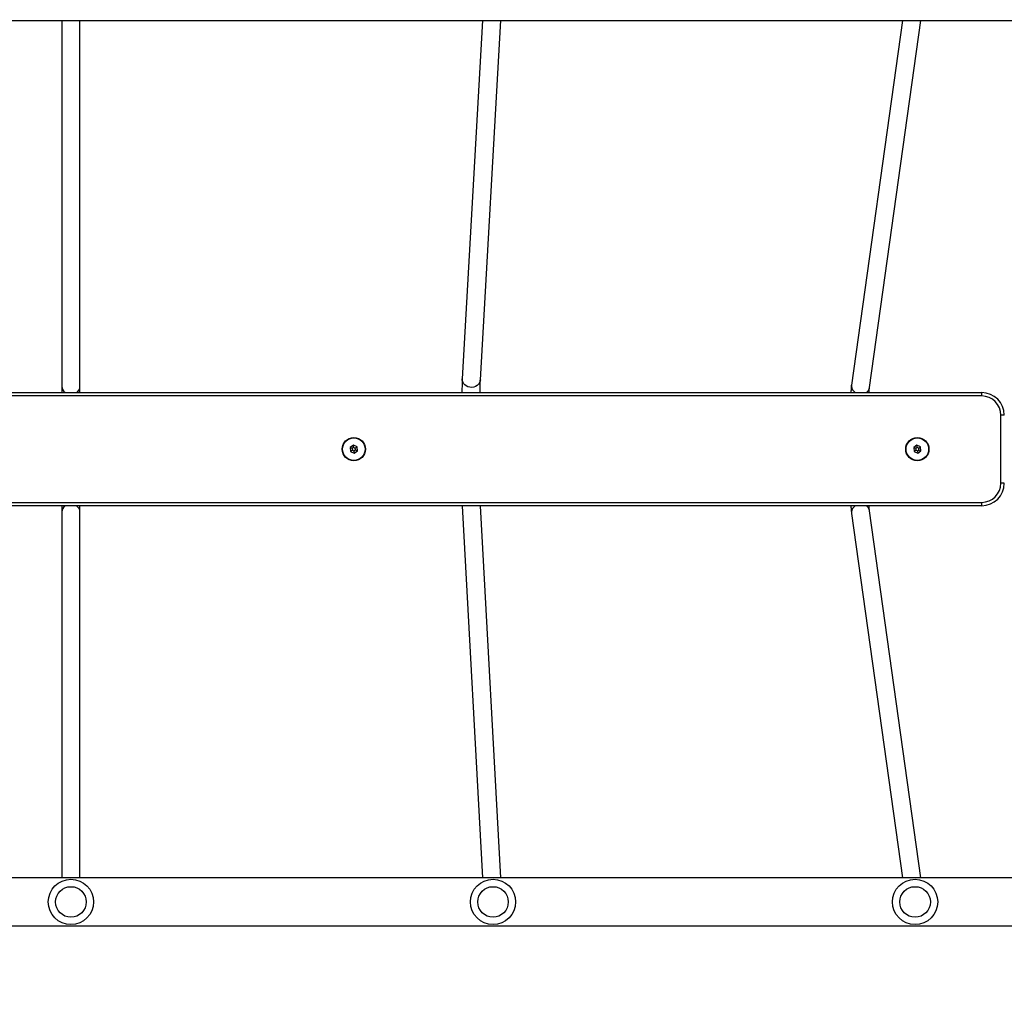
# Model space of a CAD drawing. Units: millimetres. Extents: x -627 to 757, y 76 to 696.
# Drawn here: x 230 to 317, y 222 to 308 of the extents above; entities that cross this region are included whole.
import ezdxf

# ---------------------------------------------------------------- set-up
doc = ezdxf.new("R2010")
doc.units = ezdxf.units.MM
doc.header["$PDSIZE"] = -1
doc.layers.add('VP-DIM', color=7, linetype='Continuous')
doc.layers.add('VP-EQ', color=7, linetype='Continuous', true_color=0x8a3492)
doc.dimstyles.get("Standard").update_dxf_attribs({"dimtxt": 0.18, "dimasz": 0.18, "dimexe": 0.18, "dimexo": 0.0625, "dimgap": 0.09, "dimtad": 0, "dimtih": 1, "dimtoh": 1, "dimdec": 4, "dimzin": 0, "dimdsep": 46, "dimtxsty": 'Standard', "dimcen": 0.09, "dimadec": 0, "dimazin": 0, "dimtfac": 1, "dimtdec": 4, "dimtofl": 0, "dimtmove": 0, "dimatfit": 3, "dimfxl": 1, "dimtolj": 1, "dimtzin": 0, "dimarcsym": 0})

# ---------------------------------------------------------------- blocks, each defined once
blk = doc.blocks.new('*D217')
at = {"layer": 'Defpoints', "color": 0}
for p in [(234.816, 463.734), (736.816, 463.734), (234.816, 75.734)]:
    blk.add_point(p, dxfattribs=at)
at = {"layer": 'VP-DIM', "color": 0, "lineweight": -2}
for p, q in [((666.816, 463.734), (756.816, 463.734)), ((736.816, 443.734), (736.816, 312.621)), ((736.816, 95.734), (736.816, 219.288)), ((666.816, 75.734), (756.816, 75.734))]:
    blk.add_line(p, q, dxfattribs=at)
at = {"layer": 'VP-DIM', "color": 0}
for points in [[(740.149, 443.734), (733.482, 443.734), (736.816, 463.734)], [(733.482, 95.734), (740.149, 95.734), (736.816, 75.734)]]:
    blk.add_solid(points, dxfattribs=at)
at = {"layer": 'VP-DIM', "color": 0, "insert": (736.816, 265.954), "char_height": 20, "attachment_point": 5, "rotation": 90}
blk.add_mtext('\\A1;388', dxfattribs=at)
blk = doc.blocks.new('*D218')
at = {"layer": 'Defpoints', "color": 0}
for p in [(505.316, 675.734), (-35.685, 269.734), (505.316, 269.734)]:
    blk.add_point(p, dxfattribs=at)
at = {"layer": 'VP-DIM', "color": 0, "lineweight": -2}
for p, q in [((-35.685, 605.734), (-35.685, 695.734)), ((505.316, 605.734), (505.316, 695.734)), ((-15.685, 675.734), (191.482, 675.734)), ((485.316, 675.734), (278.149, 675.734))]:
    blk.add_line(p, q, dxfattribs=at)
at = {"layer": 'VP-DIM', "color": 0}
for points in [[(-15.685, 679.067), (-15.685, 672.401), (-35.685, 675.734)], [(485.316, 672.401), (485.316, 679.067), (505.316, 675.734)]]:
    blk.add_solid(points, dxfattribs=at)
at = {"layer": 'VP-DIM', "color": 0, "insert": (234.816, 675.734), "char_height": 20, "attachment_point": 5}
blk.add_mtext('\\A1;541', dxfattribs=at)
blk = doc.blocks.new('*D219')
at = {"layer": 'Defpoints', "color": 0}
for p in [(355.316, 621.434), (355.316, 305.734), (114.316, 305.134)]:
    blk.add_point(p, dxfattribs=at)
at = {"layer": 'VP-DIM', "color": 0, "lineweight": -2}
for p, q in [((114.316, 551.434), (114.316, 641.434)), ((355.316, 551.434), (355.316, 641.434)), ((134.316, 621.434), (191.482, 621.434)), ((335.316, 621.434), (278.149, 621.434))]:
    blk.add_line(p, q, dxfattribs=at)
at = {"layer": 'VP-DIM', "color": 0}
for points in [[(134.316, 624.767), (134.316, 618.101), (114.316, 621.434)], [(335.316, 618.101), (335.316, 624.767), (355.316, 621.434)]]:
    blk.add_solid(points, dxfattribs=at)
at = {"layer": 'VP-DIM', "color": 0, "insert": (234.816, 621.434), "char_height": 20, "attachment_point": 5}
blk.add_mtext('\\A1;241', dxfattribs=at)
blk = doc.blocks.new('*D220')
at = {"layer": 'Defpoints', "color": 0}
for p in [(115.776, 313.834), (115.615, 225.734), (647.695, 225.734)]:
    blk.add_point(p, dxfattribs=at)
at = {"layer": 'VP-DIM', "color": 0, "lineweight": -2}
for p, q in [((647.695, 333.834), (647.695, 353.834)), ((577.695, 313.834), (667.695, 313.834)), ((577.695, 225.734), (667.695, 225.734)), ((647.695, 205.734), (647.695, 185.734))]:
    blk.add_line(p, q, dxfattribs=at)
at = {"layer": 'VP-DIM', "color": 0}
for points in [[(644.362, 333.834), (651.029, 333.834), (647.695, 313.834)], [(651.029, 205.734), (644.362, 205.734), (647.695, 225.734)]]:
    blk.add_solid(points, dxfattribs=at)
at = {"layer": 'VP-DIM', "color": 0, "insert": (647.695, 271.674), "char_height": 20, "attachment_point": 5, "rotation": 90}
blk.add_mtext('\\A1;88', dxfattribs=at)
blk = doc.blocks.new('0404n')
at = {"color": 7, "linetype": 'Continuous', "lineweight": 25}
for p, q in [((-411.351, 64.8), (-187.351, 64.8)), ((-300.151, 64.8), (-300.151, 32.478)), ((-298.551, 32.478), (-298.551, 64.8)), ((-262.972, 64.8), (-264.768, 33.137)), ((-263.17, 33.046), (-261.369, 64.8)), ((-225.855, 64.8), (-230.365, 32.589)), ((-228.78, 32.367), (-224.24, 64.8)), ((-300.151, 32.478), (-300.151, 31.92)), ((-298.551, 31.92), (-298.551, 32.478)), ((-380.136, 31.92), (-218.865, 31.92)), ((-218.865, 31.62), (-380.136, 31.62)), ((-218.865, 31.62), (-218.865, 31.92)), ((-217.165, 23.92), (-217.165, 29.92)), ((-216.865, 29.92), (-217.165, 29.92)), ((-274.384, 27.265), (-274.666, 27.064)), ((-274.666, 27.064), (-274.633, 26.719)), ((-274.484, 26.981), (-274.666, 27.064)), ((-274.365, 27.066), (-274.484, 26.981)), ((-274.484, 26.981), (-274.47, 26.835)), ((-274.069, 27.121), (-274.384, 27.265)), ((-274.365, 27.066), (-274.384, 27.265)), ((-274.231, 27.005), (-274.365, 27.066)), ((-274.231, 27.005), (-274.069, 27.121)), ((-274.217, 26.859), (-274.231, 27.005)), ((-274.035, 26.776), (-274.069, 27.121)), ((-224.582, 27.265), (-224.865, 27.066)), ((-224.865, 27.066), (-224.834, 26.721)), ((-224.683, 26.982), (-224.865, 27.066)), ((-224.564, 27.066), (-224.683, 26.982)), ((-224.683, 26.982), (-224.67, 26.836)), ((-224.267, 27.119), (-224.582, 27.265)), ((-224.564, 27.066), (-224.582, 27.265)), ((-224.431, 27.004), (-224.564, 27.066)), ((-224.431, 27.004), (-224.267, 27.119)), ((-224.418, 26.858), (-224.431, 27.004)), ((-224.236, 26.774), (-224.267, 27.119)), ((-274.47, 26.835), (-274.633, 26.719)), ((-274.633, 26.719), (-274.317, 26.575)), ((-274.47, 26.835), (-274.337, 26.774)), ((-274.337, 26.774), (-274.217, 26.859)), ((-274.337, 26.774), (-274.317, 26.575)), ((-274.317, 26.575), (-274.035, 26.776)), ((-274.217, 26.859), (-274.035, 26.776)), ((-224.67, 26.836), (-224.834, 26.721)), ((-224.834, 26.721), (-224.519, 26.575)), ((-224.67, 26.836), (-224.537, 26.774)), ((-224.537, 26.774), (-224.418, 26.858)), ((-224.537, 26.774), (-224.519, 26.575)), ((-224.519, 26.575), (-224.236, 26.774)), ((-224.418, 26.858), (-224.236, 26.774)), ((-216.865, 23.92), (-217.165, 23.92)), ((-380.136, 22.22), (-218.865, 22.22)), ((-218.865, 21.92), (-380.136, 21.92)), ((-300.151, 21.92), (-300.151, 21.361)), ((-298.551, 21.361), (-298.551, 21.92)), ((-264.768, 21.92), (-262.968, -10.96)), ((-261.365, -10.96), (-263.166, 21.92)), ((-218.865, 21.92), (-218.865, 22.22)), ((-300.151, 21.361), (-300.151, -10.96)), ((-298.551, -10.96), (-298.551, 21.361)), ((-230.365, 21.251), (-225.855, -10.96)), ((-224.24, -10.96), (-228.78, 21.473)), ((-187.351, -10.96), (-411.351, -10.96)), ((-411.351, -15.2), (-187.351, -15.2))]:
    blk.add_line(p, q, dxfattribs=at)
at = {"color": 8, "linetype": 'Continuous', "lineweight": 25}
for p, q in [((-230.371, 32.49), (-230.365, 32.589)), ((-230.371, 21.35), (-230.365, 21.251))]:
    blk.add_line(p, q, dxfattribs=at)
at = {"color": 8, "linetype": 'Continuous', "lineweight": 25, "flags": 128}
blk.add_lwpolyline([(-263.17, 33.046), (-263.187, 32.933), (-263.241, 32.787), (-263.329, 32.655), (-263.448, 32.544), (-263.59, 32.458), (-263.75, 32.402), (-263.921, 32.378), (-264.094, 32.388), (-264.261, 32.43), (-264.414, 32.503), (-264.546, 32.604), (-264.652, 32.727), (-264.725, 32.868), (-264.764, 33.019), (-264.768, 33.137)], dxfattribs=at)
at = {"color": 7, "linetype": 'Continuous', "lineweight": 25}
for centre, radius in [((-274.351, 26.92), 1.025), ((-274.351, 26.92), 0.995), ((-224.551, 26.92), 1.025), ((-224.551, 26.92), 0.995), ((-299.351, -13.08), 2), ((-262.051, -13.08), 2), ((-224.751, -13.08), 2), ((-299.351, -13.08), 1.35), ((-262.051, -13.08), 1.35), ((-224.751, -13.08), 1.35)]:
    blk.add_circle(centre, radius, dxfattribs=at)
at = {"color": 8, "linetype": 'Continuous', "lineweight": 25}
for centre, radius, start, end in [((-299.467, 32.489), 0.684, 180.90284, 236.2932), ((-299.245, 32.495), 0.695, 304.17559, 358.62837), ((-229.652, 32.521), 0.719, 182.44833, 236.71698), ((-229.443, 32.468), 0.67, 305.17163, 351.34951), ((-299.467, 21.351), 0.684, 123.64947, 179.09596), ((-299.245, 21.345), 0.695, 1.37322, 55.88134), ((-229.652, 21.319), 0.719, 123.28302, 177.55167), ((-229.443, 21.372), 0.67, 8.65054, 54.82836)]:
    blk.add_arc(centre, radius, start, end, dxfattribs=at)
at = {"color": 7, "linetype": 'Continuous', "lineweight": 25}
for centre, radius, start, end in [((-218.865, 29.92), 2, 0, 90), ((-218.865, 29.92), 1.7, 0, 90), ((-218.865, 23.92), 1.7, 270, 0), ((-218.865, 23.92), 2, 270, 0)]:
    blk.add_arc(centre, radius, start, end, dxfattribs=at)
for points, knots in [([(-264.768, 33.137), (-264.769, 33.114), (-264.773, 33.044), (-264.778, 32.91), (-264.784, 32.726), (-264.789, 32.525), (-264.793, 32.307), (-264.796, 32.105), (-264.797, 31.972), (-264.798, 31.92)], [0, 0, 0, 0, 0.083854, 0.255654, 0.420373, 0.581524, 0.741024, 0.899643, 1, 1, 1, 1]), ([(-263.198, 31.92), (-263.198, 31.921), (-263.197, 32.002), (-263.195, 32.155), (-263.192, 32.372), (-263.188, 32.569), (-263.183, 32.746), (-263.178, 32.896), (-263.173, 32.992), (-263.171, 33.036), (-263.17, 33.046)], [0, 0, 0, 0, 0.002261, 0.162533, 0.322468, 0.48186, 0.640372, 0.797405, 0.951817, 1, 1, 1, 1]), ([(-230.365, 32.589), (-230.368, 32.563), (-230.379, 32.485), (-230.394, 32.339), (-230.409, 32.141), (-230.418, 31.998), (-230.422, 31.92), (-230.422, 31.92)], [0, 0, 0, 0, 0.1439967, 0.4242036, 0.7194685, 0.999033, 1, 1, 1, 1]), ([(-228.819, 31.92), (-228.819, 31.923), (-228.816, 31.988), (-228.808, 32.096), (-228.796, 32.231), (-228.787, 32.317), (-228.782, 32.354), (-228.78, 32.367)], [0, 0, 0, 0, 0.012842, 0.315623, 0.611899, 0.867639, 1, 1, 1, 1]), ([(-230.421, 21.92), (-230.42, 21.883), (-230.414, 21.772), (-230.402, 21.607), (-230.386, 21.418), (-230.372, 21.308), (-230.365, 21.251)], [0, 0, 0, 0, 0.138014, 0.411301, 0.690416, 1, 1, 1, 1]), ([(-228.78, 21.473), (-228.782, 21.488), (-228.788, 21.529), (-228.797, 21.619), (-228.808, 21.75), (-228.816, 21.853), (-228.819, 21.917), (-228.819, 21.92)], [0, 0, 0, 0, 0.1599831, 0.4180933, 0.6932117, 0.9829886, 1, 1, 1, 1])]:
    blk.add_open_spline(points, degree=3, knots=knots, dxfattribs=at)
blk = doc.blocks.new('0404-1 2d')
at = {"layer": 'VP-EQ', "color": 0}
blk.add_blockref('0404n', (534.166, 242.914, 0.26), dxfattribs=at)

msp = doc.modelspace()

# ---------------------------------------------------------------- block references
msp.add_blockref('0404-1 2d', (0, 0))

# ---------------------------------------------------------------- dimensions: what is measured, and where the dimension line sits
at = {"layer": 'VP-DIM'}
dim = msp.add_linear_dim(base=(505.316, 675.734), p1=(-35.685, 269.734, 0.26), p2=(505.316, 269.734, 0.26), dimstyle='Standard', override={"dimtxt": 20, "dimasz": 20, "dimexe": 20, "dimexo": 50, "dimgap": 20, "dimtih": 0, "dimdec": 0, "dimfxl": 70, "dimfxlon": 1}, dxfattribs=at)
dim.commit()
dim.dimension.update_dxf_attribs({"geometry": '*D218', "text_midpoint": (234.816, 675.734), "dimtype": 160})
for base, p1, p2, angle, picture, middle in [((355.316, 621.434), (114.316, 305.134, 0.26), (355.316, 305.734, 0.26), 180, '*D219', (234.816, 621.434)), ((736.816, 463.734), (234.816, 75.734, 0.26), (234.816, 463.734, 0.26), 90, '*D217', (736.816, 265.954)), ((647.695, 225.734), (115.776, 313.834, 0.26), (115.615, 225.734, 0.26), 90, '*D220', (647.695, 271.674))]:
    dim = msp.add_linear_dim(base=base, p1=p1, p2=p2, angle=angle, dimstyle='Standard', override={"dimtxt": 20, "dimasz": 20, "dimexe": 20, "dimexo": 50, "dimgap": 20, "dimtih": 0, "dimdec": 0, "dimfxl": 70, "dimfxlon": 1}, dxfattribs=at)
    dim.commit()
    dim.dimension.update_dxf_attribs({"geometry": picture, "text_midpoint": middle, "dimtype": 160})

doc.saveas('drawing.dxf')
